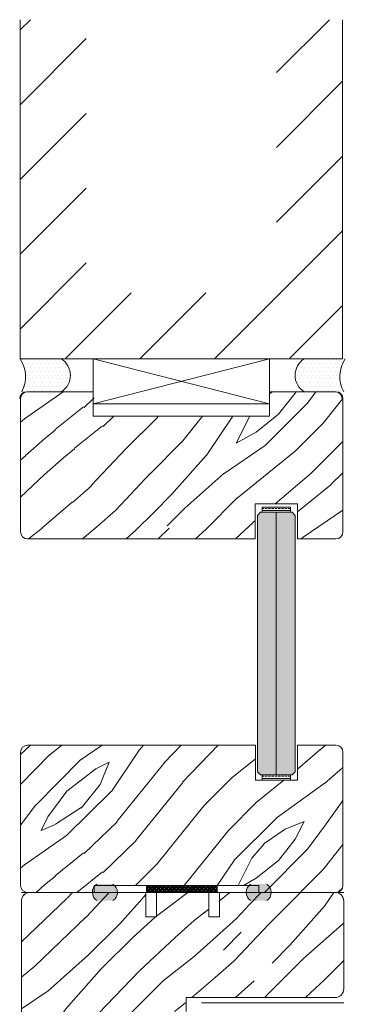
# Model space of a CAD drawing. Extents: x 8050 to 41339, y -1345 to 6330.
# Drawn here: x 25578 to 25671, y 5669 to 5950 of the extents above; entities that cross this region are included whole.
import ezdxf

# ---------------------------------------------------------------- set-up
doc = ezdxf.new("R2010")
doc.units = 0
doc.header["$LTSCALE"] = 2.5
doc.layers.get('0').update_dxf_attribs({"linetype": 'CONTINUOUS'})
for name, color, linetype in [('A-SECON-50', 5, 'CONTINUOUS'), ('H_', 4, 'CONTINUOUS'), ('HSHSCON-35', 1, 'CONTINUOUS'), ('INLOOK-10', 6, 'CONTINUOUS'), ('M-EQU-CON-35', 230, 'CONTINUOUS'), ('M_EQUIP_H_', 4, 'CONTINUOUS'), ('X-COM-FRAME', 2, 'CONTINUOUS')]:
    doc.layers.add(name, color=color, linetype=linetype)
for name, color, linetype, lineweight in [('E7', 7, 'CONTINUOUS', 70), ('Leng', 76, 'CONTINUOUS', 35), ('Piirjoon', 5, 'CONTINUOUS', 35), ('Piirjoon05', 5, 'CONTINUOUS', 35), ('Viirutus', 3, 'CONTINUOUS', 9)]:
    doc.layers.add(name, color=color, linetype=linetype, lineweight=lineweight)
pattern_1 = [(180, (25992.58050714157, 4129.384748383532), (-0.03968750000000001, -0.079375), [0, -0.079375])]

# ---------------------------------------------------------------- blocks, each defined once
blk = doc.blocks.new('15100513')
at = {"layer": 'H_', "linetype": 'Continuous', "lineweight": 25, "ltscale": 0.5}
h = blk.add_hatch(dxfattribs=at)
h.set_pattern_fill('ANSI37', scale=0.25, style=0)
h.set_pattern_definition([(45, (-1460.156855576526, -5637.273054730904), (-0.561266007566822, 0.5612660075668221), []), (135, (-1460.156855576526, -5637.273054730904), (-0.5612660075668221, -0.561266007566822), [])])
h.paths.add_polyline_path([(10, 0), (10, 2), (-10, 2), (-10, 0)])
at = {"layer": 'A-SECON-50', "color": 7, "ltscale": 0.5}
blk.add_lwpolyline([(-10, 0), (10, 0), (10, 2), (-10, 2)], close=True, dxfattribs=at)

msp = doc.modelspace()

# ---------------------------------------------------------------- hatches: boundary and pattern name
at = {"layer": 'E7', "linetype": 'Continuous', "lineweight": 15}
h = msp.add_hatch(color=256, dxfattribs=at)
h.set_gradient(color1=(127, 223, 255), color2=(127, 223, 255), tint=1)
h.paths.add_polyline_path([(25651.13268051942, 5809.833558382245), (25646.63268051943, 5809.833558382245), (25645.73300307298, 5808.933880935791), (25645.74700001597, 5743.892422877536), (25645.74700001597, 5735.792422877536), (25646.64700001597, 5734.892422877534), (25651.13268051942, 5734.892422877534)])
h.paths.add_polyline_path([(25656.53268051943, 5808.933558382249), (25655.63268051943, 5809.833558382245), (25651.13268051942, 5809.833558382245), (25651.13268051942, 5734.892422877534), (25655.64700001597, 5734.892422877534), (25656.53268051942, 5735.77810338099)])
h = msp.add_hatch(dxfattribs=at)
h.set_pattern_fill('BRASS', color=256, scale=0.2, angle=-3.81666561775622e-14)
h.set_pattern_definition([(360, (25390.69889584593, 5619.819834338609), (9.331808609502831e-16, 1.27), []), (360, (25390.69889584593, 5620.454834338611), (9.331808609502831e-16, 1.27), [0.635, -0.3175])])
h.paths.add_polyline_path([(25655.13268051942, 5811.332733488341), (25655.13268051943, 5809.833558382245), (25647.13268051943, 5809.833558382245), (25647.13268051942, 5811.332733488341)])
h = msp.add_hatch(dxfattribs=at)
h.set_pattern_fill('BRASS', color=256, scale=0.2, angle=-3.81666561775622e-14)
h.set_pattern_definition([(360, (25390.69889584593, 5543.379523727804), (9.331808609502831e-16, 1.27), []), (360, (25390.69889584593, 5544.014523727806), (9.331808609502831e-16, 1.27), [0.635, -0.3175])])
h.paths.add_polyline_path([(25655.13268051942, 5734.892422877535), (25655.13268051943, 5733.39324777144), (25647.13268051943, 5733.39324777144), (25647.13268051942, 5734.892422877535)])
at = {"layer": 'H_', "linetype": 'Continuous', "lineweight": 15, "ltscale": 0.5}
h = msp.add_hatch(dxfattribs=at)
h.set_pattern_fill('ANSI37', scale=0.25, angle=180, style=0)
h.set_pattern_definition([(225, (27084.04921153072, 11340.66630250234), (0.5612660075668219, -0.5612660075668222), []), (315, (27084.04921153072, 11340.66630250234), (0.5612660075668222, 0.5612660075668219), [])])
h.paths.add_polyline_path([(25634.14859107115, 5703.393247771437), (25634.14859107115, 5701.393247771437), (25614.14859107115, 5701.393247771437), (25614.14859107115, 5703.393247771437)])
at = {"layer": 'M_EQUIP_H_', "linetype": 'Continuous', "lineweight": 15}
h = msp.add_hatch(dxfattribs=at)
h.set_pattern_fill('DOTS', color=3, scale=0.7040252261987197, style=0)
h.set_pattern_definition([(180, (27810.14137527728, 4754.830091826282), (-0.5588200232952335, 1.117640046590467), [0, -1.117640046590467])])
h.paths.add_polyline_path([(25578.01430472696, 5853.607864472547), (25589.74805849693, 5853.607864472547, -0.5535336114932988), (25589.79068381318, 5844.23491819959), (25578.45818853687, 5844.23491819959, 0.2831713012023709)])
h = msp.add_hatch(dxfattribs=at)
h.set_pattern_fill('DOTS', color=3, scale=0.7040252261987197, style=0)
h.set_pattern_definition([(0, (24307.64479214442, 4754.830091826282), (0.5588200232952335, 1.117640046590467), [0, -1.117640046590467])])
h.paths.add_polyline_path([(25670.8188912238, 5853.607864472547), (25659.08513745382, 5853.607864472547, 0.5535336114932988), (25659.04251213758, 5844.23491819959), (25670.37500741388, 5844.23491819959, -0.2831713012023709)])
h = msp.add_hatch(dxfattribs=at)
h.set_pattern_fill('DOTS', color=3, scale=0.05, angle=180, style=0)
h.set_pattern_definition(pattern_1)
edge = h.paths.add_edge_path()
edge.add_arc((25601.40049067245, 5701.404332562489), 2.772952298518427, 482.3285578283318, 598.1925662266083, ccw=False)
edge.add_line((25599.91758902998, 5703.74746447696), (25604.51738459407, 5703.74746447696))
edge.add_arc((25603.0344829516, 5701.404332562489), 2.772952298519005, 301.80743377340616, 417.6714421716493, ccw=False)
edge.add_line((25604.49601199244, 5699.047810270505), (25599.9389616316, 5699.047810270505))
h = msp.add_hatch(dxfattribs=at)
h.set_pattern_fill('DOTS', color=3, scale=0.05, angle=180, style=0)
h.set_pattern_definition(pattern_1)
edge = h.paths.add_edge_path()
edge.add_arc((25646.91609056076, 5701.404332562489), 2.772952298518427, -58.19256622660833, 57.67144217166815)
edge.add_line((25648.39899220323, 5703.74746447696), (25643.79919663915, 5703.74746447696))
edge.add_arc((25645.28209828162, 5701.404332562489), 2.772952298519005, 122.3285578283507, 238.1925662265938)
edge.add_line((25643.82056924077, 5699.047810270505), (25648.37761960161, 5699.047810270505))
at = {"layer": 'Viirutus', "lineweight": 15}
h = msp.add_hatch(dxfattribs=at)
h.set_pattern_fill('WOOD6', color=256, scale=90, angle=45, style=0, pattern_type=2)
h.set_pattern_definition([(40.60140000000001, (23915.71839429676, 3693.730879196809), (63.63943075993356, 63.63973313287952), [5.86728, -1167.58899]), (49.3987, (23920.8095631213, 3688.639710372266), (700.0358057577632, 827.3148171393397), [5.86728, -1167.58917]), (41.9874, (23890.89894627711, 3714.731950598049), (63.63940341149858, 63.63984001008365), [8.56179, -1703.80467]), (48.01270000000001, (23887.0805696587, 3718.550327216456), (1081.875104681279, 1209.15083578692), [8.56179, -1703.80485]), (40.42619999999999, (23905.8542546992, 3695.958265557546), (890.9527790833214, 763.6771283474184), [11.28591, -2245.90221]), (49.5739, (23923.03694948204, 3678.775570774714), (700.0359607547911, 827.314658241054), [11.28591, -2245.90257]), (43.1525, (23892.80813458631, 3705.18600905203), (63.63949842239657, 63.6397064389983), [13.95729, -2777.49378]), (46.8476, (23877.53545542762, 3720.459197327608), (1845.549088660045, 1972.827588844178), [13.95729, -2777.49396]), (38.41819999999999, (23899.17209561699, 3702.004028536691), (636.3946412466074, 509.1183450913874), [11.77767, -2343.74706]), (49.5739, (23930.03730661578, 3671.775213640966), (700.0359607547911, 827.314658241054), [11.28591, -2245.90257]), (46.8476, (23872.12608855154, 3725.868564203686), (1845.549088660045, 1972.827588844178), [13.95729, -2777.49396]), (45, (23888.98975796791, 3632.000457199222), (-63.63961030678927, 63.63961030678928), [12.6, -77.4]), (45, (23881.98940083416, 3639.00081433297), (-63.63961030678927, 63.63961030678928), [12.6, -77.4]), (45, (23866.07949825746, 3654.910716909667), (-63.63961030678927, 63.63961030678928), [12.6, -77.4]), (44.209, (23856.08795216007, 3664.902263007055), (4709.393074159124, 4581.990030637467), [13.05126, -13038.19245]), (44.5225, (23851.01810260498, 3669.972112562145), (63.6396464833451, 63.6395384992558), [18.00062999999987, -10782.37439999993]), (57.60900000000001, (23845.47623806025, 3675.51397710688), (3309.228983425538, 5218.478803209725), [8.76132, -7000.279379999999]), (36.4686, (23847.62394762888, 3673.366267538247), (509.1219021624372, 381.8326305311348), [9.10071, -1811.03967]), (45.47750000000001, (23842.3207316228, 3678.669483544331), (7509.467901406179, 7636.759336186087), [18.00063, -10782.3744]), (45.7899, (23837.25069114887, 3683.739524018253), (4518.006407287101, 4646.097518205258), [13.05125999999999, -6557.573159999994]), (45.7899, (23831.8413242728, 3689.148890894329), (4518.006407287101, 4646.097518205258), [13.05125999999999, -6557.573159999994]), (51.07240000000001, (23874.98904370041, 3663.820262352617), (1590.992060127957, 1972.826149929857), [21.26934, -4232.599020000001]), (38.9277, (23890.89894627711, 3647.910359775921), (1336.428492794014, 1081.876699920587), [21.26934, -4232.59821]), (51.07240000000001, (23865.44310215439, 3674.002600001703), (1590.992060127957, 1972.826149929857), [21.26934, -4232.599020000001]), (38.9277, (23846.35051902664, 3693.092764824262), (1336.428492794014, 1081.876699920587), [21.26934, -4232.59821]), (60.9453, (23890.58074822558, 3663.502064301084), (127.2795262434527, 254.5580921950006), [6.552090000000001, -648.65745]), (55.954, (23881.98940083416, 3660.00188573421), (254.5588239744228, 381.8372810434947), [14.20892999999993, -2827.568069999983]), (34.0461, (23887.0805696587, 3654.910716909667), (1972.823049477885, 1336.436654850862), [14.20893, -2827.56708]), (55.954, (23863.85211189673, 3682.59394739312), (254.5588239744228, 381.8372810434947), [14.20892999999993, -2827.568069999983]), (34.0461, (23854.94256645377, 3691.50349283607), (1972.823049477885, 1336.436654850862), [14.20893, -2827.56708]), (49.7636, (23867.98868656666, 3668.275035074093), (636.3966440145884, 763.6747763420198), [21.67488, -1062.06858]), (38.9277, (23897.89930341086, 3640.910002642174), (1336.428492794014, 1081.876699920587), [21.26934, -4232.59821]), (38.9277, (23840.94115215057, 3698.502131700338), (1336.428492794014, 1081.876699920587), [21.26934, -4232.59821]), (21.80159999999999, (23856.85175476297, 3688.321512320731), (445.475970984054, 190.9201006081674), [6.854220000000001, -678.56436]), (38.9911, (23850.16959568076, 3682.912145444655), (700.0345145336073, 572.7576288799427), [8.597249999999935, -1710.849959999992]), (48.3664, (23872.10655119118, 3648.883663975953), (954.595242180704, 1081.872296421145), [14.87565, -1517.769]), (41.6337, (23875.96234790044, 3645.027867266684), (63.63940806463946, 63.63976496891156), [14.87565, -1517.76882]), (46.5911, (23860.564044151, 3660.426171016125), (2163.748316243214, 2291.024394405976), [10.80414, -3230.4456]), (45, (23888.35336186484, 3680.366561032383), (-63.63961030678927, 63.63961030678928), [11.25, -78.75]), (45, (23907.44524495687, 3661.274677940347), (-63.63961030678927, 63.63961030678928), [11.25, -78.75]), (26.5652, (23904.8996605446, 3680.366561032383), (63.63941159560743, 63.6397824461725), [5.692140000000001, -278.91261]), (38.29029999999999, (23898.85389756546, 3675.593590259375), (636.3946766728573, 509.1182787609902), [7.702739999999999, -1532.84868]), (51.3401, (23893.76272874091, 3669.229629228695), (445.4780770706759, 572.755707444341), [8.14986, -806.8347000000001]), (55.6196, (23903.62686833847, 3671.457015589433), (254.5586986406324, 381.8373319047002), [7.325460000000001, -1457.76816]), (67.6198, (23907.76344300841, 3677.502778568577), (254.5590451294899, 636.3955109990889), [5.850000000000001, -1164.14946]), (45, (23889.94435212251, 3671.775213640966), (-63.63961030678927, 63.63961030678928), [17.1, -72.9]), (45, (23898.85389756546, 3662.865668198015), (-63.63961030678927, 63.63961030678928), [17.1, -72.9]), (48.3664, (23871.80706318507, 3694.367275299876), (954.595242180704, 1081.872296421145), [15.32646, -1517.31819]), (41.6337, (23866.71589436053, 3699.45844412442), (63.63940806463946, 63.63976496891156), [15.32646, -1517.3181]), (45, (23914.44560209062, 3654.274320806599), (-63.63961030678927, 63.63961030678928), [11.25, -78.75]), (26.5652, (23890.58074822558, 3663.502064301084), (63.63941159560743, 63.6397824461725), [9.9612, -274.64355]), (40.2365, (23899.49029366852, 3667.956837022558), (63.63949743374493, 63.63974877167942), [5.41872, -1078.32456]), (52.43139999999998, (23854.94256645377, 3678.775570774714), (827.315059470291, 1081.873218518755), [10.43766, -2077.09677]), (63.4349, (23861.30652748445, 3687.048720114596), (63.63969933310842, 190.918676460997), [4.26906, -280.33587]), (38.66, (23896.30831315319, 3688.321512320731), (63.63938933148955, 63.63987150649422), [12.22479, -802.75959]), (51.3401, (23915.40019624522, 3669.229629228695), (445.4780770706759, 572.755707444341), [12.22479, -802.75977]), (46.27300000000001, (23878.80742031882, 3690.548898681468), (2736.504691626314, 2863.781009817817), [20.25504, -4030.74477]), (43.7271, (23862.89618131031, 3706.458992176998), (63.639437981367, 63.63976074601118), [20.25504, -4030.74459]), (36.0275, (23902.03587808079, 3683.866739599257), (954.5922406364824, 700.0376088927987), [8.655929999999945, -1722.527999999993]), (45, (23881.98940083416, 3684.821333753859), (-63.63961030678927, 63.63961030678928), [24.3, -65.7]), (51.3401, (23922.40055337897, 3662.229272094949), (445.4780770706759, 572.755707444341), [12.22479, -802.75977]), (43.7271, (23857.48681443423, 3711.868359053075), (63.639437981367, 63.63976074601118), [20.25504, -4030.74459]), (35.5378, (23909.03623521455, 3688.9579084238), (63.63947948180112, 63.63975095979802), [8.211689999999935, -539.2367099999958]), (45, (23881.98940083416, 3705.822405155098), (-63.63961030678927, 63.63961030678928), [12.6, -77.4]), (45, (23878.17102421575, 3709.640781773506), (-63.63961030678927, 63.63961030678928), [12.6, -77.4]), (54.21100000000002, (23910.94542352375, 3674.957194156305), (318.198221998393, 445.4771478475445), [16.86753, -3356.631899999999]), (51.49160000000001, (23888.99618556855, 3744.638430867571), (6936.602883832832, 8718.741295115256), [10.41516, -15116.57244]), (51.49160000000001, (23894.40555244462, 3739.229063991493), (6936.602883832832, 8718.741295115256), [10.41516, -15116.57244]), (55.04180000000001, (23897.58110535932, 3730.323655123212), (5026.990613839042, 7191.8145379457), [14.62401, -10313.59599]), (37.093, (23897.26290730779, 3720.45951552566), (2100.101785577972, 1590.995625542288), [21.80736, -3249.29214]), (38.5515, (23911.58181962682, 3722.05050578333), (4391.254769857029, 3500.056878150312), [10.41588, -16021.0116]), (42.13729999999999, (23913.80920598755, 3714.09555449498), (63.63989197156861, 63.63928799700605), [9.011249999999992, -1793.237849999999]), (46.78990000000001, (23919.8549689667, 3708.049791515837), (1909.188663165436, 2036.467184305687), [14.40702, -2866.998869999999]), (45, (23930.67370271885, 3707.413395412769), (-63.63961030678927, 63.63961030678928), [7.2, -82.8]), (45, (23934.49207933726, 3703.595018794361), (-63.63961030678927, 63.63961030678928), [7.2, -82.8]), (43.2101, (23935.12847544033, 3692.776285042207), (63.6395782742735, 63.63963364414913), [14.40702, -2866.99887]), (43.2101, (23942.12883257408, 3685.775927908461), (63.6395782742735, 63.63963364414913), [14.40702, -2866.99887]), (41.4238, (23914.44560209062, 3703.276820742828), (63.63950653914006, 63.6397653481536), [7.214039999999999, -1435.59549]), (48.5763, (23930.35550466732, 3687.366918166129), (890.9551171360193, 1018.233148319434), [7.214039999999966, -1435.595669999992]), (41.4238, (23902.9904722354, 3714.731950598049), (63.63950653914006, 63.6397653481536), [7.214039999999999, -1435.59549]), (48.5763, (23887.08050601909, 3730.641153139034), (890.9551171360193, 1018.233148319434), [7.214039999999966, -1435.595669999992]), (41.4238, (23920.17316701823, 3697.549255815215), (63.63950653914006, 63.6397653481536), [7.214039999999999, -1435.59549]), (48.5763, (23924.62793973971, 3693.094483093741), (890.9551171360193, 1018.233148319434), [7.214039999999966, -1435.595669999992]), (41.4238, (23908.39983911148, 3709.322583721972), (63.63950653914006, 63.6397653481536), [7.214039999999999, -1435.59549]), (48.5763, (23937.35586180106, 3680.366561032383), (890.9551171360193, 1018.233148319434), [7.214039999999966, -1435.595669999992]), (48.5763, (23881.67113914301, 3736.05052001511), (890.9551171360193, 1018.233148319434), [7.214039999999966, -1435.595669999992]), (48.5763, (23892.80813458631, 3724.914288247136), (890.9551171360193, 1018.233148319434), [7.214039999999966, -1435.595669999992]), (38.66, (23908.39983911148, 3719.504921371058), (63.63938933148955, 63.63987150649422), [4.07493, -810.9094500000001]), (51.3401, (23891.85315859405, 3736.051347330044), (445.4780770706759, 572.755707444341), [4.07493, -810.9096300000001]), (51.3401, (23886.44379171797, 3741.460714206122), (445.4780770706759, 572.755707444341), [4.07493, -810.9096300000001]), (45.2731, (23925.58253389431, 3702.322226588226), (-63.63966346406399, 63.63960264398559), [7.20009, -82.8009]), (45, (23929.40091051272, 3698.503849969818), (-63.63961030678927, 63.63961030678928), [7.2, -82.8]), (26.5652, (23907.44518131726, 3735.096689535832), (63.63941159560743, 63.6397824461725), [4.26906, -280.33569]), (67.6198, (23907.44530859649, 3735.096562256612), (254.5590451294899, 636.3955109990889), [4.3875, -1165.61196]), (46.5911, (23920.49142870938, 3720.141253834515), (2163.748316243214, 2291.024394405976), [5.40216, -3235.84758])])
h.paths.add_polyline_path([(25670.39235595421, 5698.893247771438, 0.4142135623730949), (25667.89235595421, 5701.393247771438), (25634.89235595421, 5701.393247771438), (25634.89235595421, 5694.393247771438), (25631.89235595421, 5694.393247771438), (25631.89235595421, 5701.393247771434), (25616.89235595421, 5701.393247771438), (25616.89235595421, 5694.393247771438), (25613.89235595421, 5694.393247771438), (25613.89235595421, 5701.393247771438), (25580.89235595421, 5701.393247771438, 0.4142135623730951), (25578.39235595421, 5698.893247771438), (25578.39235595421, 5661.893247771438, 0.4142135623730951), (25580.89235595421, 5659.393247771438), (25622.89157414766, 5659.393247771438, 0.4142135623730951), (25625.39157414766, 5661.893247771438), (25625.39157414767, 5663.393247771438), (25618.39157414766, 5663.393247771438), (25618.39157414766, 5667.393247771438), (25625.39157414767, 5667.393247771438), (25625.39157414767, 5671.393247771434), (25667.89235595421, 5671.393247771438, 0.4142135623730826), (25670.39235595421, 5673.893247771438)])

# ---------------------------------------------------------------- linework, layer by layer
at = {"layer": 'A-SECON-50', "color": 7, "lineweight": 15, "ltscale": 0.5}
msp.add_lwpolyline([(25614.14859107115, 5703.393247771437), (25634.14859107115, 5703.393247771437), (25634.14859107115, 5701.393247771437), (25614.14859107115, 5701.393247771437)], close=True, dxfattribs=at)
at = {"layer": 'E7', "linetype": 'Continuous', "lineweight": 15}
for p, q in [((25649.14859107115, 5853.607864472515), (25598.8923559542, 5840.734918199582)), ((25598.8923559542, 5853.607864472517), (25649.14859107115, 5840.734918199581)), ((25645.73268051943, 5808.933558382246), (25646.63268051943, 5809.833558382245)), ((25646.63268051943, 5809.833558382245), (25655.63268051943, 5809.833558382245)), ((25655.63268051943, 5809.833558382245), (25656.53268051943, 5808.933558382246)), ((25646.64700001597, 5734.892422877536), (25645.74700001597, 5735.792422877536))]:
    msp.add_line(p, q, dxfattribs=at)
at = {"layer": 'E7', "color": 1, "linetype": 'Continuous', "lineweight": 15}
msp.add_line((25651.13268051942, 5809.833558382245), (25651.13268051942, 5734.892422877534), dxfattribs=at)
at = {"layer": 'E7', "color": 3, "lineweight": 15}
msp.add_line((25590.12629601173, 5701.393247771438), (25578.39254224176, 5701.393247771438), dxfattribs=at)
at = {"layer": 'E7', "linetype": 'Continuous', "lineweight": 15}
for points in [[(25649.14859107115, 5840.734918199581), (25598.8923559542, 5840.734918199581), (25598.8923559542, 5853.607864472517), (25649.14859107115, 5853.607864472517)], [(25655.13268051943, 5809.833558382245), (25647.13268051943, 5809.833558382245), (25647.13268051942, 5811.332733488341), (25655.13268051942, 5811.332733488341)], [(25655.13268051943, 5733.39324777144), (25647.13268051943, 5733.39324777144), (25647.13268051942, 5734.892422877535), (25655.13268051942, 5734.892422877535)]]:
    msp.add_lwpolyline(points, close=True, dxfattribs=at)
msp.add_lwpolyline([(25578.38423810563, 5701.393247771436), (25670.40047380278, 5701.393247771436)], dxfattribs=at)
at = {"layer": 'E7', "lineweight": 15}
for centre, radius, start, end in [((25570.6248049892, 5848.560928828668), 8.948534280420304, 331.0901871831996, 34.33258606774687), ((25586.83319868504, 5848.908038514405), 5.530350057626024, 302.3285578285016, 58.19256622649259), ((25661.99999726572, 5848.908038514405), 5.530350057626024, 121.8074337735074, 237.6714421714984), ((25678.20839096156, 5848.560928828668), 8.948534280420304, 145.6674139322531, 208.9098128168004), ((25601.40049067245, 5701.404332562489), 2.772952298518788, 122.3285578285715, 238.192566226491), ((25603.0344829516, 5701.404332562489), 2.772952298518788, 301.807433773509, 57.67144217142853), ((25645.28209828162, 5701.404332562489), 2.772952298518788, 122.3285578285703, 238.1925662264911), ((25646.91609056076, 5701.404332562489), 2.772952298518788, 301.807433773509, 57.67144217142966)]:
    msp.add_arc(centre, radius, start, end, dxfattribs=at)
at = {"layer": 'HSHSCON-35', "linetype": 'Continuous', "lineweight": 15, "ltscale": 0.5}
for p, q in [((25590.12629601173, 5701.393247771442), (25602.31923554805, 5701.393247771442)), ((25590.13441386031, 5701.393247771441), (25602.32735339662, 5701.393247771441)), ((25590.13441386031, 5701.39324777144), (25602.32735339662, 5701.39324777144)), ((25646.43814972317, 5701.393247771442), (25658.66672016768, 5701.393247771442)), ((25646.44626757174, 5701.393247771441), (25658.67483801625, 5701.393247771441)), ((25646.44626757174, 5701.39324777144), (25658.67483801625, 5701.39324777144))]:
    msp.add_line(p, q, dxfattribs=at)
at = {"layer": 'INLOOK-10', "lineweight": 15, "ltscale": 0.5}
for p, q in [((25578.01062946934, 5950.36981984583), (25578.01430472697, 5853.607864472528)), ((25670.01040631118, 5853.607864472528), (25670.01040631119, 5950.36981984583)), ((25670.01040631118, 5853.607864472528), (25578.01430472697, 5853.607864472536))]:
    msp.add_line(p, q, dxfattribs=at)
at = {"layer": 'INLOOK-10', "linetype": 'Continuous', "lineweight": 15}
for p, q in [((25578.01074081612, 5947.4382878439), (25580.94227281806, 5950.369819845831)), ((25651.15740208146, 5935.265991435318), (25666.26123049196, 5950.369819845831)), ((25578.01155094148, 5926.109358550712), (25596.86383912841, 5944.961646737655)), ((25651.15740208152, 5913.936252016859), (25670.01040631118, 5932.789256246525)), ((25578.01236106675, 5904.780429257565), (25596.86464925368, 5923.63271744449)), ((25651.15740208146, 5892.606512598374), (25670.01040631112, 5911.45951682804)), ((25578.0131711921, 5883.451499964403), (25596.86545937899, 5902.303788151324)), ((25633.48849337422, 5853.607864472554), (25670.01040631118, 5890.129777409581)), ((25578.01430472697, 5862.122894080808), (25596.86626950432, 5880.974858858158)), ((25590.82901453716, 5853.607864472528), (25609.68201876685, 5872.460868702216)), ((25612.15875395562, 5853.607864472554), (25631.01175818529, 5872.460868702216)), ((25654.81823279256, 5853.607864472554), (25670.01040631112, 5868.800037991104))]:
    msp.add_line(p, q, dxfattribs=at)
at = {"layer": 'Leng', "lineweight": 15}
msp.add_line((25629.7923559542, 5669.893247771438), (25670.39235595421, 5669.893247771438), dxfattribs=at)
at = {"layer": 'M-EQU-CON-35', "color": 230, "linetype": 'Continuous', "lineweight": 15}
for p, q in [((25579.89235595421, 5844.234918199581), (25598.89235595421, 5844.234918199581)), ((25579.8923559542, 5844.234918199581), (25598.8923559542, 5844.234918199581)), ((25598.89235595421, 5837.234918199584), (25598.89235595421, 5844.234918199581)), ((25598.8923559542, 5837.234918199584), (25598.8923559542, 5844.234918199581)), ((25649.14859107115, 5837.234918199581), (25649.14859107115, 5844.234918199582)), ((25668.14859107115, 5844.234918199582), (25649.14859107115, 5844.234918199582)), ((25649.14859107115, 5837.234918199581), (25649.14859107115, 5844.234918199581)), ((25668.14859107115, 5844.234918199581), (25649.14859107115, 5844.234918199581)), ((25578.14859107115, 5804.234918199581), (25578.14859107115, 5842.234918199581)), ((25670.14859107115, 5804.234918199581), (25670.14859107115, 5842.234918199581)), ((25598.89235595421, 5837.234918199585), (25649.14859107115, 5837.234918199581)), ((25657.13268051943, 5812.234918199581), (25645.13268051943, 5812.234918199581)), ((25645.13268051943, 5802.234918199581), (25645.13268051943, 5812.234918199581)), ((25657.13268051943, 5802.234918199581), (25657.13268051943, 5812.234918199581)), ((25645.13268051943, 5802.234918199581), (25580.14859107115, 5802.234918199581)), ((25668.14859107115, 5802.234918199581), (25657.13268051943, 5802.234918199581)), ((25645.14859107115, 5743.393247771441), (25580.14859107115, 5743.393247771441)), ((25645.14859107115, 5743.393247771442), (25645.14859107115, 5733.393247771442)), ((25657.14859107115, 5743.393247771439), (25657.14859107115, 5733.393247771439)), ((25668.14859107115, 5743.393247771441), (25657.14859107115, 5743.393247771441)), ((25578.14859107115, 5741.393247771441), (25578.14859107115, 5703.393247771441)), ((25670.14859107115, 5741.393247771441), (25670.14859107115, 5703.393247771441)), ((25657.14859107115, 5733.393247771441), (25645.14859107115, 5733.393247771441)), ((25599.14859107115, 5703.393247771438), (25646.14859107115, 5703.393247771438)), ((25599.14859107115, 5703.393247771442), (25599.14859107115, 5701.393247771442)), ((25599.14859107115, 5703.393247771437), (25646.14859107115, 5703.393247771437)), ((25599.14859107115, 5703.393247771441), (25599.14859107115, 5701.393247771441)), ((25646.14859107115, 5703.393247771442), (25646.14859107115, 5701.393247771442)), ((25646.14859107115, 5703.393247771441), (25646.14859107115, 5701.393247771441)), ((25580.14859107115, 5701.393247771442), (25599.14859107115, 5701.393247771442)), ((25580.14859107115, 5701.393247771441), (25599.14859107115, 5701.393247771441)), ((25646.14859107115, 5701.393247771442), (25668.14859107115, 5701.393247771442)), ((25646.14859107115, 5701.393247771441), (25668.14859107115, 5701.393247771441))]:
    msp.add_line(p, q, dxfattribs=at)
for centre, start, end in [((25579.89235595421, 5842.234918199581), 90, 180), ((25579.8923559542, 5842.234918199581), 90, 180), ((25580.14859107115, 5842.234918199582), 90, 180), ((25580.14859107115, 5842.234918199581), 90, 180), ((25667.89235595421, 5842.234918199581), 0, 90), ((25667.8923559542, 5842.234918199581), 0, 90), ((25668.14859107115, 5842.234918199582), 0, 90), ((25668.14859107115, 5842.234918199581), 0, 90), ((25580.14859107115, 5804.234918199581), 180, 270), ((25668.14859107115, 5804.234918199581), 270, 0), ((25580.14859107115, 5741.393247771441), 90, 180), ((25668.14859107115, 5741.393247771441), 0, 90), ((25580.14859107115, 5703.393247771442), 180, 270), ((25580.14859107115, 5703.393247771441), 180, 270), ((25668.14859107115, 5703.393247771442), 270, 0), ((25668.14859107115, 5703.393247771441), 270, 0)]:
    msp.add_arc(centre, 2, start, end, dxfattribs=at)
at = {"layer": 'Piirjoon', "lineweight": 15}
for p, q in [((25580.89235595421, 5701.393247771438), (25613.89235595421, 5701.393247771438)), ((25580.90047380278, 5701.393247771437), (25613.90047380278, 5701.393247771437)), ((25580.90047380277, 5701.393247771436), (25613.90047380277, 5701.393247771436)), ((25613.89235595421, 5701.393247771438), (25613.89235595421, 5694.393247771438)), ((25616.89235595421, 5701.393247771438), (25631.89235595421, 5701.393247771434)), ((25616.90047380278, 5701.393247771437), (25631.90047380278, 5701.393247771435)), ((25616.90047380277, 5701.393247771436), (25631.90047380277, 5701.393247771434)), ((25634.89235595421, 5701.393247771438), (25667.89235595421, 5701.393247771438)), ((25634.89235595421, 5694.393247771438), (25634.89235595421, 5701.393247771438)), ((25634.90047380278, 5701.393247771437), (25667.90047380278, 5701.393247771437)), ((25634.90047380277, 5701.393247771436), (25667.90047380277, 5701.393247771436)), ((25613.89235595421, 5694.393247771438), (25616.89235595421, 5694.393247771438)), ((25613.89235595421, 5694.393247771438), (25616.89235595421, 5694.393247771438)), ((25631.89235595421, 5694.393247771438), (25634.89235595421, 5694.393247771438))]:
    msp.add_line(p, q, dxfattribs=at)
at = {"layer": 'Piirjoon05', "lineweight": 15}
for p, q in [((25580.88423810563, 5701.393247771436), (25613.88423810563, 5701.393247771436)), ((25580.89235595421, 5701.393247771435), (25613.89235595421, 5701.393247771435)), ((25580.89235595421, 5701.393247771434), (25613.89235595421, 5701.393247771434)), ((25616.88423810563, 5701.393247771436), (25631.88423810563, 5701.393247771436)), ((25616.89235595421, 5701.393247771438), (25616.89235595421, 5694.393247771438)), ((25616.89235595421, 5701.393247771435), (25631.89235595421, 5701.393247771435)), ((25616.89235595421, 5701.393247771434), (25631.89235595421, 5701.393247771434)), ((25631.89235595421, 5694.393247771438), (25631.89235595421, 5701.393247771438)), ((25634.88423810563, 5701.393247771436), (25667.88423810563, 5701.393247771436)), ((25634.89235595421, 5701.393247771435), (25667.89235595421, 5701.393247771435)), ((25634.89235595421, 5701.393247771434), (25667.89235595421, 5701.393247771434)), ((25578.39235595421, 5698.893247771438), (25578.39235595421, 5661.893247771438)), ((25613.89235595421, 5698.893247771438), (25613.89235595421, 5694.393247771438)), ((25634.89235595421, 5694.393247771438), (25634.89235595421, 5698.893247771438)), ((25670.39235595421, 5673.893247771438), (25670.39235595421, 5698.893247771438)), ((25625.39157414767, 5671.393247771434), (25667.89235595421, 5671.393247771438)), ((25625.39157414766, 5667.393247771438), (25625.39157414766, 5671.393247771438))]:
    msp.add_line(p, q, dxfattribs=at)
for centre, start, end in [((25580.88423810563, 5698.893247771436), 90, 180), ((25580.89235595421, 5698.893247771438), 90, 180), ((25667.88423810563, 5698.893247771436), 7.016709298534877e-15, 90), ((25667.89235595421, 5698.893247771438), 7.016709298534877e-15, 90), ((25667.89235595421, 5673.893247771438), 270, 7.016709298534877e-15)]:
    msp.add_arc(centre, 2.5, start, end, dxfattribs=at)
at = {"layer": 'Viirutus', "linetype": 'Continuous', "lineweight": 15}
for p, q in [((25579.28544784996, 5836.539396308664), (25590.29287501224, 5844.234918199513)), ((25649.14859107115, 5843.617491688283), (25650.05098179654, 5844.234918199591)), ((25651.7714929896, 5837.806113419027), (25656.54446627271, 5843.851849895783)), ((25656.54998737016, 5843.832440044137), (25656.75122775466, 5844.234918199583)), ((25660.02966120556, 5840.980018366532), (25662.39687208147, 5844.234918199589)), ((25587.98518367805, 5833.438614929456), (25596.1352222175, 5839.923399400122)), ((25596.3171043645, 5839.729791356498), (25599.14859107031, 5842.484263171565)), ((25647.95699214138, 5828.876185991661), (25660.04851809967, 5840.967711949951)), ((25664.49215021659, 5835.241416781488), (25670.14717561313, 5842.310150031816)), ((25601.72647123978, 5834.320424479642), (25604.72245405472, 5837.234918199584)), ((25617.09615161274, 5836.791996821386), (25617.45389780069, 5837.234918199583)), ((25624.09650874633, 5829.791639687433), (25630.10842111882, 5837.234918199582)), ((25631.10677837229, 5825.983010445273), (25638.70946526926, 5837.234918199581)), ((25639.68549063886, 5829.513527725107), (25643.54621094603, 5837.234918199581)), ((25645.40826083431, 5832.706895999416), (25651.77222415729, 5837.798083370097)), ((25578.14859107115, 5835.545001115326), (25579.24872906171, 5836.515712280905)), ((25593.39455055736, 5828.02924805595), (25601.54458909681, 5834.514032526616)), ((25608.18223569964, 5827.921591837059), (25617.09178114259, 5836.83113728001)), ((25656.5483395328, 5827.285195733992), (25664.50329082115, 5835.24014702234)), ((25584.95077431876, 5830.797571824832), (25588.13275598025, 5833.343165510172)), ((25639.68124561228, 5829.519913206406), (25645.40879743363, 5832.701898986058)), ((25579.566236535, 5826.01511551344), (25584.97559395355, 5830.788083713632)), ((25615.18259283339, 5820.921234703314), (25624.09213827634, 5829.830780146265)), ((25636.20084541528, 5820.899796481091), (25647.97419937274, 5828.854784120129)), ((25661.00311225428, 5820.921234703314), (25670.14859107115, 5830.066713520187)), ((25578.14859107115, 5824.670044061053), (25579.55360946689, 5825.987249280069)), ((25590.36014119487, 5825.388204948778), (25593.54212285636, 5827.933798634119)), ((25598.30705788449, 5817.440416963593), (25608.17119289835, 5827.94094388888)), ((25621.22155838201, 5814.904268907229), (25631.10443349767, 5826.022440626122)), ((25639.98097540565, 5813.869069739194), (25656.52725771034, 5827.233401594138)), ((25584.97560341108, 5820.605748637361), (25590.38496082962, 5825.378716837553)), ((25578.14859107114, 5814.189393917568), (25584.96297634322, 5820.577882404234)), ((25605.30741501823, 5810.440059829837), (25615.17155003209, 5820.940586755124)), ((25625.05377124134, 5811.02681181169), (25636.17196020908, 5820.909667522464)), ((25650.76167536651, 5812.234918199581), (25661.01893002444, 5820.914146486723)), ((25666.69325885202, 5817.747884163539), (25670.1485910712, 5821.052988013931)), ((25657.13268051942, 5809.952244021253), (25666.7095953598, 5817.687460048421)), ((25592.93052857711, 5812.650774289082), (25598.33988599565, 5817.423742489274)), ((25616.13718698798, 5809.784302899625), (25621.22835581253, 5814.875471724168)), ((25584.318568423, 5805.365187767365), (25592.9098882948, 5812.683725011138)), ((25631.09249541008, 5805.011332126615), (25640.00204085303, 5813.920877569566)), ((25599.93088571087, 5805.650417155343), (25605.34024312941, 5810.423385355535)), ((25611.04601816345, 5804.693134075083), (25616.13718698799, 5809.784302899627)), ((25619.95556360639, 5805.965926281217), (25625.04673243094, 5811.057095105761)), ((25658.79290707408, 5802.762507543583), (25670.14859107116, 5810.435285084799)), ((25639.5128399595, 5802.234918199581), (25644.50127480263, 5806.953714559646)), ((25644.47263408293, 5806.913413876262), (25645.13268051944, 5807.471915531302)), ((25580.43083220515, 5802.234918199581), (25584.31434828111, 5805.341741258783)), ((25595.86206841488, 5802.234918199581), (25599.91024542853, 5805.683367877385)), ((25608.2787889044, 5802.234918199581), (25611.06780805688, 5804.695820427801)), ((25617.45537574962, 5802.234918199581), (25620.58670077487, 5805.336533724935)), ((25628.10561651875, 5802.234918199581), (25631.07299767659, 5805.022459109365)), ((25658.25544164412, 5802.234918199583), (25658.84843388984, 5802.837877674531)), ((25578.14859107114, 5740.747601120332), (25580.86166718827, 5743.314028087649)), ((25580.83302557696, 5743.273776176551), (25580.97421907166, 5743.393247771438)), ((25586.52383971371, 5740.683637261989), (25589.87858882585, 5743.393247771414)), ((25595.15325913814, 5739.122962307428), (25601.47326672943, 5743.393247771448)), ((25604.05984760325, 5730.205395803794), (25612.01485579065, 5741.978735877165)), ((25612.01416405887, 5742.020425302804), (25613.23445758882, 5743.393247771443)), ((25618.99254899427, 5738.224724709234), (25623.93637612243, 5743.393247771447)), ((25624.40191587033, 5732.815357833147), (25634.51994351694, 5743.393247771438)), ((25657.14859107115, 5736.589678465516), (25663.54981487733, 5742.042576917711)), ((25663.56976985959, 5742.010720148994), (25665.13663260349, 5743.393247771415)), ((25578.14859107114, 5732.166663428061), (25586.49824752655, 5740.750105549603)), ((25582.5870461865, 5726.36422935749), (25595.20889539057, 5739.198231191166)), ((25638.40810750963, 5734.064953795781), (25645.14859107113, 5739.457358346051)), ((25591.34610058667, 5730.251727809366), (25599.61923940741, 5736.615682580442)), ((25599.59507937885, 5736.602361902061), (25603.413441096, 5738.511546827772)), ((25600.85941300572, 5732.150343003782), (25603.4050275682, 5738.514318043618)), ((25605.63914214042, 5721.60364012459), (25619.00350287405, 5738.149899104097)), ((25664.8453278703, 5732.460194598641), (25669.30009859135, 5736.278570224646)), ((25669.29733478729, 5736.283155221458), (25670.14859107114, 5737.034264615541)), ((25630.45609930702, 5726.098215346196), (25638.41105059536, 5734.053166634545)), ((25645.40846464343, 5727.064596662075), (25653.31925256215, 5733.393247771442)), ((25595.47732277736, 5725.457128025893), (25600.88670960615, 5732.139286486977)), ((25611.04850901639, 5716.194273248379), (25624.41286975002, 5732.740532227886)), ((25651.07923125773, 5722.611839490789), (25664.76176859222, 5732.47600394558)), ((25585.89975088795, 5722.931599507786), (25591.30905052846, 5730.25023325346)), ((25591.15789307422, 5717.539902337393), (25603.9918949079, 5730.161751541455)), ((25669.91103288847, 5727.394027025572), (25670.14859107115, 5727.671177207313)), ((25578.14859107115, 5720.586417064372), (25582.5168550904, 5726.363764406437)), ((25588.06926446998, 5720.884050444588), (25595.46742893717, 5725.577438416924)), ((25617.09586071713, 5709.514115084041), (25630.46022145077, 5726.060374063548)), ((25637.45645644076, 5719.097858212449), (25645.41140772911, 5727.052809500798)), ((25665.13921104624, 5720.686294234025), (25669.91217316174, 5727.368411061808)), ((25584.00055098127, 5719.099137625582), (25585.90974257127, 5722.917496010576)), ((25639.04744669843, 5710.506510821033), (25651.13897265672, 5722.598036779323)), ((25584.00130923306, 5719.094919284977), (25588.05833249646, 5720.765463654398)), ((25596.31086179983, 5712.458672305957), (25605.66584445646, 5721.559204547639)), ((25647.64818916367, 5715.310582383547), (25653.6939405029, 5719.447157652506)), ((25653.6866188792, 5719.413197974985), (25659.0959832304, 5721.640590467548)), ((25656.5497775168, 5716.553366749605), (25659.09539313643, 5721.644564928491)), ((25660.03006809836, 5713.70057980104), (25665.12125661113, 5720.700931484513)), ((25579.27803517172, 5709.264371629242), (25591.26343910686, 5717.64361747786)), ((25624.80657898121, 5703.393247771438), (25637.4605785847, 5719.06001693002)), ((25651.77146791806, 5710.526426351558), (25656.54444120116, 5716.572162828314)), ((25601.72022867491, 5707.049305428907), (25611.07521133153, 5716.149837670589)), ((25644.14569080436, 5711.12661900459), (25647.64588117666, 5715.263186880993)), ((25647.95699214138, 5701.59696537808), (25660.04851809967, 5713.68849133637)), ((25664.49228649033, 5707.962352720373), (25670.14859107115, 5715.032684940074)), ((25587.98954093778, 5706.156649259052), (25596.13957947723, 5712.641433729717)), ((25640.26468121832, 5703.393247771439), (25644.14008799514, 5711.144010994458)), ((25578.14859107115, 5708.266297006529), (25579.24799559908, 5709.236360998417)), ((25610.9331122476, 5703.393247771436), (25617.09178114259, 5709.551916666431)), ((25634.27412625151, 5703.393247771439), (25639.06122371116, 5710.478108657698)), ((25645.40846464342, 5705.427129157761), (25651.7724279664, 5710.518316528442)), ((25657.93561218382, 5701.393247771441), (25664.50329082114, 5707.96092640876)), ((25584.95097812784, 5703.517804983145), (25588.13295978932, 5706.063398668485)), ((25594.21075327071, 5701.393247771441), (25601.54894635437, 5707.23206685448)), ((25641.75677707659, 5703.393247771437), (25645.40901047261, 5705.422274324595)), ((25582.57731410934, 5701.393247771444), (25584.9748604909, 5703.508732431123)), ((25668.90145905265, 5701.540360888104), (25670.00147795448, 5702.640379789943)), ((25647.70262185812, 5701.393247771443), (25647.97359280038, 5701.576336677462))]:
    msp.add_line(p, q, dxfattribs=at)
at = {"layer": 'X-COM-FRAME', "color": 1, "linetype": 'Continuous', "lineweight": 15}
for p, q in [((25646.63268051943, 5809.833558382245), (25645.73268051943, 5808.933558382246)), ((25655.63268051943, 5809.833558382245), (25646.63268051943, 5809.833558382245)), ((25656.53268051943, 5808.933558382246), (25655.63268051943, 5809.833558382245)), ((25645.73296807604, 5808.933845938855), (25645.74700001597, 5735.792422877536)), ((25656.53268051942, 5735.77810338099), (25656.53268051943, 5808.933558382249)), ((25645.74700001597, 5735.792422877536), (25646.64700001597, 5734.892422877536)), ((25646.64700001597, 5734.892422877535), (25655.64700001597, 5734.892422877535)), ((25655.64700001597, 5734.892422877536), (25656.53268051942, 5735.778103380991))]:
    msp.add_line(p, q, dxfattribs=at)
at = {"layer": 'X-COM-FRAME', "color": 3, "lineweight": 15}
msp.add_line((25670.4004739479, 5701.393247771442), (25658.66672017792, 5701.393247771442), dxfattribs=at)

# ---------------------------------------------------------------- block references
at = {"lineweight": 15, "ltscale": 0.5, "xscale": -1, "rotation": 180}
msp.add_blockref('15100513', (25624.14859107115, 5703.393247771438), dxfattribs=at)

doc.saveas('drawing.dxf')
